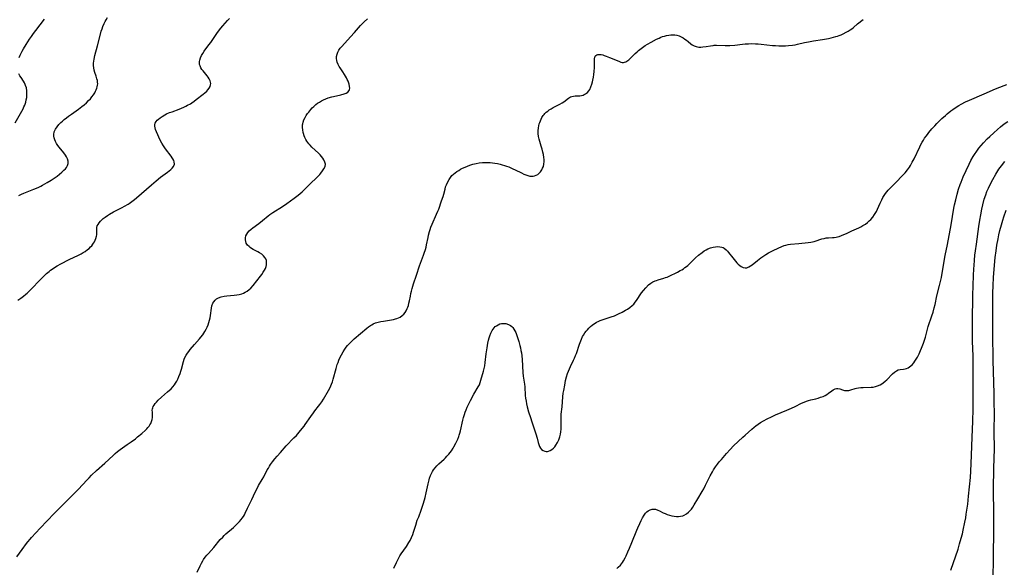
# Model space of a CAD drawing. Units: inches. Extents: x 2054494 to 2059903, y 221912 to 225127.
# Drawn here: x 2055715 to 2056007, y 223176 to 223338 of the extents above; entities that cross this region are included whole.
import ezdxf

# ---------------------------------------------------------------- set-up
doc = ezdxf.new("R2010")
doc.units = ezdxf.units.IN
doc.header["$MEASUREMENT"] = 0
doc.layers.add('c_14_T13S_R18E', color=169, linetype='Continuous')

msp = doc.modelspace()

# ---------------------------------------------------------------- linework, layer by layer
at = {"layer": 'c_14_T13S_R18E'}
for points in [[(2055713.98, 223178.6, 948), (2055715.6, 223180.76, 948), (2055716.9, 223182.54, 948), (2055717.3, 223183.08, 948), (2055717.95, 223183.88, 948), (2055718.38, 223184.38, 948), (2055720.96, 223187.13, 948), (2055725.09, 223191.48, 948), (2055726.02, 223192.42, 948), (2055728.11, 223194.46, 948), (2055729.67, 223196.05, 948), (2055731.11, 223197.48, 948), (2055732.34, 223198.76, 948), (2055734.78, 223201.39, 948), (2055735.48, 223202.11, 948), (2055736.22, 223202.84, 948), (2055737.73, 223204.24, 948), (2055740.17, 223206.44, 948), (2055742.62, 223208.74, 948), (2055743.26, 223209.32, 948), (2055743.96, 223209.92, 948), (2055744.7, 223210.49, 948), (2055745.38, 223210.98, 948), (2055746.8, 223211.93, 948), (2055747.95, 223212.73, 948), (2055749.23, 223213.69, 948), (2055749.91, 223214.23, 948), (2055751.13, 223215.25, 948), (2055752.21, 223216.23, 948), (2055752.6, 223216.62, 948), (2055752.96, 223217.02, 948), (2055753.3, 223217.46, 948), (2055753.57, 223217.85, 948), (2055753.8, 223218.26, 948), (2055754.06, 223218.81, 948), (2055754.25, 223219.39, 948), (2055754.36, 223219.97, 948), (2055754.37, 223220.53, 948), (2055754.28, 223221.62, 948), (2055754.27, 223222.15, 948), (2055754.31, 223222.54, 948), (2055754.38, 223222.84, 948), (2055754.56, 223223.26, 948), (2055754.8, 223223.67, 948), (2055755.12, 223224.1, 948), (2055755.49, 223224.53, 948), (2055756.04, 223225.11, 948), (2055757.02, 223226.05, 948), (2055758.8, 223227.62, 948), (2055759.82, 223228.54, 948), (2055760.39, 223229.11, 948), (2055760.9, 223229.72, 948), (2055761.2, 223230.16, 948), (2055761.54, 223230.76, 948), (2055761.84, 223231.39, 948), (2055762.18, 223232.21, 948), (2055762.5, 223233.07, 948), (2055762.71, 223233.71, 948), (2055762.9, 223234.36, 948), (2055763.51, 223236.61, 948), (2055763.73, 223237.29, 948), (2055763.94, 223237.78, 948), (2055764.3, 223238.45, 948), (2055764.72, 223239.09, 948), (2055765.11, 223239.63, 948), (2055765.53, 223240.15, 948), (2055766.84, 223241.7, 948), (2055768.3, 223243.34, 948), (2055768.72, 223243.84, 948), (2055769.24, 223244.52, 948), (2055769.59, 223245.03, 948), (2055769.91, 223245.56, 948), (2055770.25, 223246.18, 948), (2055770.55, 223246.81, 948), (2055770.85, 223247.53, 948), (2055771.07, 223248.15, 948), (2055771.29, 223248.87, 948), (2055771.47, 223249.58, 948), (2055771.59, 223250.24, 948), (2055771.83, 223252.44, 948), (2055771.97, 223253.12, 948), (2055772.26, 223253.89, 948), (2055772.54, 223254.37, 948), (2055772.9, 223254.79, 948), (2055773.37, 223255.18, 948), (2055773.91, 223255.48, 948), (2055774.7, 223255.78, 948), (2055775.61, 223255.99, 948), (2055776.44, 223256.11, 948), (2055778.61, 223256.33, 948), (2055779.36, 223256.41, 948), (2055780.1, 223256.54, 948), (2055780.87, 223256.73, 948), (2055781.34, 223256.89, 948), (2055781.89, 223257.15, 948), (2055782.41, 223257.45, 948), (2055783.05, 223257.96, 948), (2055783.51, 223258.43, 948), (2055784.19, 223259.22, 948), (2055786.37, 223261.94, 948), (2055786.77, 223262.47, 948), (2055787.22, 223263.11, 948), (2055787.61, 223263.75, 948), (2055787.88, 223264.26, 948), (2055788.08, 223264.78, 948), (2055788.22, 223265.35, 948), (2055788.24, 223266, 948), (2055788.15, 223266.59, 948), (2055787.95, 223267.14, 948), (2055787.74, 223267.51, 948), (2055787.31, 223268.03, 948), (2055786.77, 223268.49, 948), (2055786.1, 223268.92, 948), (2055785.61, 223269.2, 948), (2055784.28, 223269.88, 948), (2055783.77, 223270.17, 948), (2055783.37, 223270.44, 948), (2055783.01, 223270.73, 948), (2055782.55, 223271.2, 948), (2055782.2, 223271.73, 948), (2055782.02, 223272.22, 948), (2055781.93, 223272.78, 948), (2055781.96, 223273.36, 948), (2055782.08, 223273.88, 948), (2055782.32, 223274.44, 948), (2055782.66, 223274.96, 948), (2055783.09, 223275.45, 948), (2055783.59, 223275.9, 948), (2055784.16, 223276.33, 948), (2055785.93, 223277.58, 948), (2055786.99, 223278.43, 948), (2055788.65, 223279.83, 948), (2055789.19, 223280.24, 948), (2055790.03, 223280.83, 948), (2055792.92, 223282.67, 948), (2055794.23, 223283.56, 948), (2055796.46, 223285.14, 948), (2055797.6, 223286.01, 948), (2055798.15, 223286.47, 948), (2055798.75, 223287.02, 948), (2055800.84, 223289.07, 948), (2055803.42, 223291.55, 948), (2055804.01, 223292.17, 948), (2055804.35, 223292.55, 948), (2055804.86, 223293.18, 948), (2055805.27, 223293.8, 948), (2055805.58, 223294.48, 948), (2055805.69, 223295.16, 948), (2055805.56, 223295.84, 948), (2055805.24, 223296.52, 948), (2055804.92, 223297, 948), (2055804.55, 223297.48, 948), (2055804.12, 223297.95, 948), (2055803.65, 223298.42, 948), (2055801.66, 223300.26, 948), (2055801.13, 223300.81, 948), (2055800.79, 223301.19, 948), (2055800.48, 223301.59, 948), (2055800.17, 223302.04, 948), (2055799.9, 223302.51, 948), (2055799.62, 223303.07, 948), (2055799.38, 223303.65, 948), (2055799.18, 223304.28, 948), (2055799.08, 223304.64, 948), (2055798.95, 223305.34, 948), (2055798.89, 223306.04, 948), (2055798.91, 223306.83, 948), (2055798.97, 223307.2, 948), (2055799.07, 223307.64, 948), (2055799.32, 223308.35, 948), (2055799.65, 223309.03, 948), (2055800.02, 223309.63, 948), (2055800.42, 223310.21, 948), (2055800.76, 223310.66, 948), (2055801.36, 223311.42, 948), (2055801.77, 223311.9, 948), (2055802.22, 223312.35, 948), (2055802.82, 223312.87, 948), (2055803.36, 223313.26, 948), (2055803.93, 223313.62, 948), (2055804.54, 223313.97, 948), (2055805.15, 223314.29, 948), (2055805.78, 223314.57, 948), (2055806.54, 223314.85, 948), (2055807.56, 223315.16, 948), (2055808.06, 223315.3, 948), (2055810.3, 223315.8, 948), (2055811.25, 223316.07, 948), (2055811.82, 223316.28, 948), (2055812.38, 223316.61, 948), (2055812.74, 223317.02, 948), (2055812.87, 223317.37, 948), (2055812.91, 223317.77, 948), (2055812.88, 223318.21, 948), (2055812.73, 223318.91, 948), (2055812.63, 223319.24, 948), (2055812.42, 223319.82, 948), (2055812.21, 223320.3, 948), (2055811.98, 223320.8, 948), (2055811.7, 223321.32, 948), (2055811.4, 223321.84, 948), (2055810.91, 223322.59, 948), (2055810.09, 223323.76, 948), (2055809.8, 223324.21, 948), (2055809.46, 223324.82, 948), (2055809.2, 223325.45, 948), (2055809.07, 223325.97, 948), (2055809.02, 223326.54, 948), (2055809.04, 223327.12, 948), (2055809.2, 223327.9, 948), (2055809.43, 223328.49, 948), (2055809.73, 223329.05, 948), (2055810.12, 223329.61, 948), (2055810.55, 223330.15, 948), (2055813.18, 223333, 948), (2055814.34, 223334.29, 948), (2055816.17, 223336.36, 948), (2055816.7, 223336.92, 948), (2055817.2, 223337.41, 948), (2055818.24, 223338.36, 948)], [(2055714.29, 223254.87, 946), (2055715.22, 223255.45, 946), (2055715.99, 223255.99, 946), (2055716.73, 223256.58, 946), (2055717.12, 223256.92, 946), (2055717.77, 223257.55, 946), (2055718.41, 223258.2, 946), (2055720.85, 223260.78, 946), (2055722.04, 223261.99, 946), (2055722.83, 223262.73, 946), (2055723.57, 223263.35, 946), (2055724.03, 223263.7, 946), (2055724.49, 223264.04, 946), (2055725.22, 223264.53, 946), (2055725.97, 223264.99, 946), (2055727.09, 223265.61, 946), (2055729.57, 223266.87, 946), (2055732.36, 223268.22, 946), (2055733.1, 223268.6, 946), (2055733.73, 223268.95, 946), (2055734.33, 223269.32, 946), (2055735.05, 223269.84, 946), (2055735.5, 223270.21, 946), (2055735.91, 223270.61, 946), (2055736.26, 223271, 946), (2055736.58, 223271.41, 946), (2055736.83, 223271.79, 946), (2055737.06, 223272.17, 946), (2055737.32, 223272.66, 946), (2055737.53, 223273.17, 946), (2055737.7, 223273.79, 946), (2055737.76, 223274.17, 946), (2055737.79, 223274.75, 946), (2055737.77, 223275.85, 946), (2055737.8, 223276.36, 946), (2055737.92, 223276.85, 946), (2055738.14, 223277.33, 946), (2055738.45, 223277.79, 946), (2055738.87, 223278.26, 946), (2055739.27, 223278.66, 946), (2055739.7, 223279.05, 946), (2055740.3, 223279.51, 946), (2055740.93, 223279.96, 946), (2055741.53, 223280.34, 946), (2055742.7, 223281, 946), (2055745.29, 223282.31, 946), (2055746.05, 223282.71, 946), (2055747.1, 223283.33, 946), (2055747.41, 223283.54, 946), (2055748.18, 223284.1, 946), (2055748.93, 223284.69, 946), (2055749.55, 223285.22, 946), (2055754.04, 223289.11, 946), (2055755.41, 223290.28, 946), (2055756.74, 223291.33, 946), (2055758.78, 223292.81, 946), (2055759.28, 223293.2, 946), (2055759.75, 223293.6, 946), (2055760.15, 223294.01, 946), (2055760.54, 223294.52, 946), (2055760.81, 223295.17, 946), (2055760.79, 223295.87, 946), (2055760.64, 223296.3, 946), (2055760.41, 223296.75, 946), (2055760.21, 223297.07, 946), (2055759.84, 223297.59, 946), (2055758.22, 223299.72, 946), (2055757.61, 223300.6, 946), (2055757.12, 223301.4, 946), (2055756.64, 223302.32, 946), (2055755.51, 223304.81, 946), (2055755.23, 223305.52, 946), (2055755.07, 223306.02, 946), (2055754.99, 223306.5, 946), (2055755.01, 223306.96, 946), (2055755.15, 223307.4, 946), (2055755.4, 223307.82, 946), (2055755.74, 223308.23, 946), (2055756.13, 223308.6, 946), (2055756.59, 223308.96, 946), (2055757.19, 223309.37, 946), (2055758.01, 223309.85, 946), (2055758.5, 223310.1, 946), (2055759.42, 223310.5, 946), (2055760.12, 223310.77, 946), (2055762.28, 223311.56, 946), (2055763.59, 223312.11, 946), (2055764.24, 223312.41, 946), (2055764.73, 223312.67, 946), (2055765.57, 223313.15, 946), (2055766.04, 223313.45, 946), (2055766.67, 223313.89, 946), (2055767.29, 223314.35, 946), (2055769.42, 223315.95, 946), (2055769.91, 223316.34, 946), (2055770.51, 223316.89, 946), (2055770.81, 223317.23, 946), (2055771.18, 223317.76, 946), (2055771.45, 223318.3, 946), (2055771.57, 223318.72, 946), (2055771.61, 223319.13, 946), (2055771.55, 223319.55, 946), (2055771.42, 223319.97, 946), (2055771.18, 223320.48, 946), (2055770.86, 223320.99, 946), (2055770.53, 223321.43, 946), (2055769.33, 223322.86, 946), (2055769.02, 223323.27, 946), (2055768.69, 223323.79, 946), (2055768.44, 223324.34, 946), (2055768.31, 223324.77, 946), (2055768.25, 223325.21, 946), (2055768.26, 223325.65, 946), (2055768.34, 223326.09, 946), (2055768.55, 223326.75, 946), (2055768.86, 223327.41, 946), (2055769.26, 223328.07, 946), (2055769.69, 223328.7, 946), (2055771.1, 223330.58, 946), (2055771.65, 223331.34, 946), (2055773.4, 223333.98, 946), (2055773.9, 223334.67, 946), (2055774.61, 223335.57, 946), (2055775.24, 223336.29, 946), (2055776.64, 223337.85, 946), (2055777.16, 223338.47, 946)], [(2055714.57, 223285.85, 944), (2055715.41, 223286.25, 944), (2055716.07, 223286.54, 944), (2055719.07, 223287.73, 944), (2055720.35, 223288.29, 944), (2055721.11, 223288.66, 944), (2055721.68, 223288.96, 944), (2055723.02, 223289.73, 944), (2055724.19, 223290.46, 944), (2055724.84, 223290.89, 944), (2055725.95, 223291.68, 944), (2055726.67, 223292.23, 944), (2055727.37, 223292.8, 944), (2055728.02, 223293.39, 944), (2055728.43, 223293.81, 944), (2055728.79, 223294.25, 944), (2055729.09, 223294.76, 944), (2055729.29, 223295.4, 944), (2055729.28, 223296.11, 944), (2055729.1, 223296.75, 944), (2055728.81, 223297.39, 944), (2055728.5, 223297.91, 944), (2055728.01, 223298.59, 944), (2055726.6, 223300.29, 944), (2055726.22, 223300.78, 944), (2055725.81, 223301.38, 944), (2055725.52, 223301.9, 944), (2055725.28, 223302.42, 944), (2055725.1, 223302.99, 944), (2055725, 223303.55, 944), (2055724.99, 223304.04, 944), (2055725.14, 223304.79, 944), (2055725.5, 223305.59, 944), (2055725.97, 223306.31, 944), (2055726.48, 223306.94, 944), (2055727.06, 223307.54, 944), (2055727.54, 223307.98, 944), (2055728.06, 223308.42, 944), (2055728.72, 223308.95, 944), (2055729.4, 223309.47, 944), (2055730.23, 223310.07, 944), (2055732.34, 223311.54, 944), (2055733.34, 223312.27, 944), (2055734.03, 223312.82, 944), (2055734.69, 223313.4, 944), (2055735.35, 223314.05, 944), (2055735.86, 223314.6, 944), (2055736.33, 223315.16, 944), (2055736.78, 223315.75, 944), (2055737.17, 223316.36, 944), (2055737.43, 223316.84, 944), (2055737.63, 223317.29, 944), (2055737.8, 223317.74, 944), (2055737.92, 223318.17, 944), (2055738, 223318.61, 944), (2055738.03, 223319.08, 944), (2055738.02, 223319.53, 944), (2055737.95, 223320.04, 944), (2055737.83, 223320.53, 944), (2055737.57, 223321.31, 944), (2055737.17, 223322.41, 944), (2055736.98, 223323.08, 944), (2055736.86, 223323.75, 944), (2055736.8, 223324.44, 944), (2055736.8, 223325.15, 944), (2055736.86, 223325.76, 944), (2055736.96, 223326.38, 944), (2055737.2, 223327.49, 944), (2055737.97, 223330.37, 944), (2055738.83, 223333.74, 944), (2055739.11, 223334.69, 944), (2055739.34, 223335.4, 944), (2055739.6, 223336.09, 944), (2055739.99, 223336.97, 944), (2055740.27, 223337.52, 944), (2055740.57, 223338.07, 944), (2055740.99, 223338.75, 944)], [(2055714.67, 223326.82, 942), (2055715.01, 223327.6, 942), (2055715.27, 223328.11, 942), (2055715.63, 223328.79, 942), (2055716.02, 223329.46, 942), (2055716.77, 223330.7, 942), (2055717.82, 223332.34, 942), (2055718.35, 223333.14, 942), (2055718.97, 223334.03, 942), (2055719.62, 223334.9, 942), (2055722.26, 223338.25, 942)], [(2055950.72, 223331.79, 950), (2055953.37, 223332.2, 950), (2055955.15, 223332.53, 950), (2055955.94, 223332.7, 950), (2055956.65, 223332.87, 950), (2055957.35, 223333.06, 950), (2055957.84, 223333.21, 950), (2055958.32, 223333.38, 950), (2055958.96, 223333.63, 950), (2055959.58, 223333.91, 950), (2055960.43, 223334.34, 950), (2055961.02, 223334.67, 950), (2055961.58, 223335.03, 950), (2055962.11, 223335.41, 950), (2055962.6, 223335.81, 950), (2055963.78, 223336.83, 950), (2055965.44, 223338.17, 950)], [(2055767.59, 223174.05, 950), (2055768.5, 223175.96, 950), (2055768.88, 223176.71, 950), (2055769.28, 223177.44, 950), (2055769.52, 223177.84, 950), (2055769.99, 223178.5, 950), (2055770.48, 223179.13, 950), (2055770.94, 223179.66, 950), (2055772.53, 223181.42, 950), (2055774.47, 223183.73, 950), (2055775.18, 223184.49, 950), (2055775.65, 223184.96, 950), (2055776.14, 223185.41, 950), (2055778.34, 223187.29, 950), (2055779.31, 223188.2, 950), (2055780.19, 223189.12, 950), (2055780.67, 223189.67, 950), (2055781.01, 223190.12, 950), (2055781.33, 223190.58, 950), (2055781.62, 223191.08, 950), (2055781.88, 223191.6, 950), (2055782.53, 223193.05, 950), (2055782.92, 223193.87, 950), (2055783.84, 223195.67, 950), (2055784.84, 223197.82, 950), (2055785.41, 223198.96, 950), (2055785.86, 223199.77, 950), (2055786.91, 223201.54, 950), (2055787.38, 223202.36, 950), (2055788.44, 223204.42, 950), (2055788.74, 223204.97, 950), (2055789.12, 223205.59, 950), (2055789.4, 223206.02, 950), (2055790.02, 223206.87, 950), (2055790.69, 223207.71, 950), (2055791.36, 223208.51, 950), (2055792.33, 223209.62, 950), (2055794.07, 223211.55, 950), (2055796.36, 223213.92, 950), (2055797.09, 223214.69, 950), (2055797.89, 223215.59, 950), (2055798.83, 223216.7, 950), (2055799.35, 223217.37, 950), (2055799.73, 223217.89, 950), (2055801.34, 223220.27, 950), (2055802.12, 223221.38, 950), (2055802.59, 223221.99, 950), (2055803.68, 223223.33, 950), (2055804.08, 223223.87, 950), (2055804.62, 223224.65, 950), (2055805.13, 223225.47, 950), (2055806.63, 223228.01, 950), (2055807, 223228.7, 950), (2055807.34, 223229.41, 950), (2055807.52, 223229.85, 950), (2055807.79, 223230.62, 950), (2055808.04, 223231.42, 950), (2055808.87, 223234.58, 950), (2055809.23, 223235.72, 950), (2055809.45, 223236.31, 950), (2055809.72, 223237, 950), (2055810.02, 223237.68, 950), (2055810.48, 223238.61, 950), (2055810.93, 223239.45, 950), (2055811.43, 223240.25, 950), (2055811.91, 223240.92, 950), (2055812.31, 223241.41, 950), (2055812.74, 223241.87, 950), (2055813.45, 223242.58, 950), (2055814.28, 223243.33, 950), (2055817.99, 223246.48, 950), (2055818.53, 223246.9, 950), (2055819.06, 223247.27, 950), (2055819.47, 223247.52, 950), (2055819.89, 223247.75, 950), (2055820.62, 223248.05, 950), (2055821.38, 223248.28, 950), (2055822.16, 223248.46, 950), (2055822.97, 223248.61, 950), (2055825.38, 223249, 950), (2055825.95, 223249.12, 950), (2055826.5, 223249.26, 950), (2055826.94, 223249.39, 950), (2055827.44, 223249.58, 950), (2055827.91, 223249.82, 950), (2055828.52, 223250.24, 950), (2055828.96, 223250.66, 950), (2055829.36, 223251.15, 950), (2055829.7, 223251.68, 950), (2055830.03, 223252.33, 950), (2055830.2, 223252.78, 950), (2055830.36, 223253.24, 950), (2055830.53, 223253.89, 950), (2055830.68, 223254.61, 950), (2055830.94, 223256.04, 950), (2055831.09, 223256.79, 950), (2055831.27, 223257.54, 950), (2055831.47, 223258.28, 950), (2055831.69, 223259.02, 950), (2055831.92, 223259.72, 950), (2055832.77, 223262.2, 950), (2055833.69, 223265.06, 950), (2055833.94, 223265.78, 950), (2055834.88, 223268.22, 950), (2055835.08, 223268.79, 950), (2055835.42, 223269.86, 950), (2055835.6, 223270.54, 950), (2055835.76, 223271.23, 950), (2055836.19, 223273.44, 950), (2055836.33, 223274.1, 950), (2055836.63, 223275.22, 950), (2055836.83, 223275.85, 950), (2055837.05, 223276.48, 950), (2055837.39, 223277.34, 950), (2055838.75, 223280.33, 950), (2055839.13, 223281.26, 950), (2055839.36, 223281.86, 950), (2055840.22, 223284.27, 950), (2055840.66, 223285.63, 950), (2055840.86, 223286.33, 950), (2055841.24, 223287.8, 950), (2055841.42, 223288.44, 950), (2055841.64, 223289.08, 950), (2055841.95, 223289.8, 950), (2055842.42, 223290.65, 950), (2055842.84, 223291.25, 950), (2055843.31, 223291.8, 950), (2055843.75, 223292.23, 950), (2055844.27, 223292.66, 950), (2055844.78, 223293.02, 950), (2055845.31, 223293.36, 950), (2055845.87, 223293.69, 950), (2055846.45, 223293.99, 950), (2055847.18, 223294.34, 950), (2055847.88, 223294.62, 950), (2055848.59, 223294.87, 950), (2055849.54, 223295.16, 950), (2055850.48, 223295.39, 950), (2055851.43, 223295.57, 950), (2055852.4, 223295.69, 950), (2055853.18, 223295.74, 950), (2055853.9, 223295.74, 950), (2055854.61, 223295.71, 950), (2055855.35, 223295.64, 950), (2055856.07, 223295.53, 950), (2055856.86, 223295.36, 950), (2055857.65, 223295.16, 950), (2055859.53, 223294.59, 950), (2055860.19, 223294.37, 950), (2055860.84, 223294.12, 950), (2055861.41, 223293.86, 950), (2055862.08, 223293.54, 950), (2055863.95, 223292.59, 950), (2055864.69, 223292.24, 950), (2055865.26, 223292.01, 950), (2055865.83, 223291.82, 950), (2055866.39, 223291.68, 950), (2055866.89, 223291.62, 950), (2055867.39, 223291.62, 950), (2055867.86, 223291.72, 950), (2055868.31, 223291.89, 950), (2055868.78, 223292.17, 950), (2055869.21, 223292.53, 950), (2055869.61, 223292.97, 950), (2055869.98, 223293.51, 950), (2055870.24, 223294.01, 950), (2055870.45, 223294.55, 950), (2055870.6, 223295.19, 950), (2055870.67, 223295.97, 950), (2055870.65, 223296.58, 950), (2055870.58, 223297.21, 950), (2055870.45, 223298.04, 950), (2055870.3, 223298.77, 950), (2055870.09, 223299.68, 950), (2055869.84, 223300.58, 950), (2055869.21, 223302.63, 950), (2055869.01, 223303.45, 950), (2055868.89, 223304.26, 950), (2055868.88, 223305.1, 950), (2055868.98, 223305.98, 950), (2055869.1, 223306.58, 950), (2055869.26, 223307.17, 950), (2055869.4, 223307.61, 950), (2055869.56, 223308.05, 950), (2055869.76, 223308.54, 950), (2055870, 223309.01, 950), (2055870.41, 223309.67, 950), (2055870.67, 223309.99, 950), (2055870.92, 223310.27, 950), (2055871.31, 223310.64, 950), (2055871.74, 223310.97, 950), (2055872.2, 223311.3, 950), (2055872.78, 223311.66, 950), (2055873.38, 223311.99, 950), (2055875.4, 223313, 950), (2055876.04, 223313.36, 950), (2055876.55, 223313.7, 950), (2055876.92, 223313.98, 950), (2055877.57, 223314.53, 950), (2055877.88, 223314.76, 950), (2055878.2, 223314.97, 950), (2055878.54, 223315.14, 950), (2055878.96, 223315.29, 950), (2055879.4, 223315.4, 950), (2055879.87, 223315.45, 950), (2055881.29, 223315.51, 950), (2055881.77, 223315.58, 950), (2055882.24, 223315.69, 950), (2055882.63, 223315.84, 950), (2055883, 223316.04, 950), (2055883.54, 223316.44, 950), (2055883.99, 223316.94, 950), (2055884.28, 223317.39, 950), (2055884.61, 223318.11, 950), (2055884.88, 223318.9, 950), (2055885.08, 223319.61, 950), (2055885.2, 223320.12, 950), (2055885.37, 223320.98, 950), (2055885.5, 223321.85, 950), (2055885.58, 223322.67, 950), (2055885.63, 223323.93, 950), (2055885.63, 223325.93, 950), (2055885.65, 223326.47, 950), (2055885.74, 223326.94, 950), (2055885.87, 223327.27, 950), (2055886.04, 223327.49, 950), (2055886.3, 223327.67, 950), (2055886.64, 223327.78, 950), (2055887.1, 223327.79, 950), (2055887.6, 223327.72, 950), (2055888.1, 223327.61, 950), (2055888.54, 223327.48, 950), (2055889.1, 223327.3, 950), (2055890.13, 223326.91, 950), (2055891.38, 223326.38, 950), (2055893.04, 223325.64, 950), (2055893.52, 223325.47, 950), (2055893.89, 223325.39, 950), (2055894.25, 223325.38, 950), (2055894.6, 223325.44, 950), (2055894.95, 223325.57, 950), (2055895.55, 223325.93, 950), (2055895.9, 223326.21, 950), (2055896.24, 223326.54, 950), (2055897.13, 223327.45, 950), (2055897.77, 223328.09, 950), (2055898.29, 223328.57, 950), (2055898.74, 223328.95, 950), (2055899.92, 223329.88, 950), (2055900.66, 223330.41, 950), (2055901.4, 223330.86, 950), (2055902.44, 223331.44, 950), (2055904.1, 223332.3, 950), (2055904.84, 223332.65, 950), (2055905.33, 223332.85, 950), (2055905.89, 223333.05, 950), (2055906.46, 223333.23, 950), (2055907.03, 223333.38, 950), (2055907.69, 223333.52, 950), (2055908.36, 223333.6, 950), (2055909.19, 223333.61, 950), (2055909.53, 223333.58, 950), (2055910.16, 223333.45, 950), (2055910.78, 223333.26, 950), (2055911.38, 223333.01, 950), (2055912.02, 223332.67, 950), (2055912.52, 223332.35, 950), (2055913.01, 223332, 950), (2055913.47, 223331.64, 950), (2055914.28, 223330.95, 950), (2055914.67, 223330.65, 950), (2055915.23, 223330.31, 950), (2055915.83, 223330.08, 950), (2055916.24, 223329.99, 950), (2055916.67, 223329.95, 950), (2055917.22, 223329.95, 950), (2055917.81, 223329.99, 950), (2055918.86, 223330.14, 950), (2055920.08, 223330.35, 950), (2055920.87, 223330.46, 950), (2055921.23, 223330.5, 950), (2055921.95, 223330.52, 950), (2055924.46, 223330.42, 950), (2055925.91, 223330.45, 950), (2055927.38, 223330.56, 950), (2055929.62, 223330.81, 950), (2055930.42, 223330.89, 950), (2055931.37, 223330.95, 950), (2055932.33, 223330.98, 950), (2055933.48, 223330.96, 950), (2055934.27, 223330.92, 950), (2055935.2, 223330.85, 950), (2055938.54, 223330.46, 950), (2055939.43, 223330.39, 950), (2055940.39, 223330.34, 950), (2055941.45, 223330.33, 950), (2055942.39, 223330.35, 950), (2055943.29, 223330.4, 950), (2055944.44, 223330.51, 950), (2055945.3, 223330.64, 950), (2055945.99, 223330.78, 950), (2055948.04, 223331.29, 950), (2055949.21, 223331.53, 950), (2055950.72, 223331.79, 950)], [(2055713.47, 223307.49, 942), (2055715.12, 223310.25, 942), (2055715.51, 223310.94, 942), (2055715.86, 223311.65, 942), (2055716.12, 223312.2, 942), (2055716.35, 223312.76, 942), (2055716.65, 223313.62, 942), (2055716.82, 223314.31, 942), (2055716.94, 223315.01, 942), (2055717.01, 223315.7, 942), (2055717.02, 223316.03, 942), (2055716.99, 223317, 942), (2055716.86, 223317.81, 942), (2055716.63, 223318.58, 942), (2055716.51, 223318.88, 942), (2055716.3, 223319.3, 942), (2055715.96, 223319.86, 942), (2055715.25, 223320.92, 942), (2055714.92, 223321.44, 942), (2055714.62, 223322.02, 942)], [(2055826.06, 223175.24, 952), (2055826.8, 223176.93, 952), (2055827.3, 223177.96, 952), (2055827.84, 223178.9, 952), (2055828.21, 223179.49, 952), (2055829.78, 223181.74, 952), (2055830.53, 223182.89, 952), (2055830.87, 223183.49, 952), (2055831.29, 223184.38, 952), (2055831.64, 223185.29, 952), (2055831.85, 223185.92, 952), (2055832.52, 223188.05, 952), (2055833.01, 223189.5, 952), (2055833.41, 223190.55, 952), (2055834.16, 223192.46, 952), (2055834.57, 223193.64, 952), (2055834.84, 223194.54, 952), (2055835.31, 223196.26, 952), (2055835.63, 223197.6, 952), (2055836.22, 223200.33, 952), (2055836.51, 223201.48, 952), (2055836.67, 223202.02, 952), (2055836.95, 223202.82, 952), (2055837.21, 223203.4, 952), (2055837.5, 223203.96, 952), (2055837.84, 223204.49, 952), (2055838.29, 223205.08, 952), (2055838.84, 223205.67, 952), (2055839.43, 223206.23, 952), (2055840.98, 223207.64, 952), (2055841.4, 223208.05, 952), (2055841.8, 223208.47, 952), (2055842.39, 223209.15, 952), (2055842.77, 223209.62, 952), (2055843.12, 223210.1, 952), (2055843.61, 223210.84, 952), (2055843.86, 223211.27, 952), (2055844.45, 223212.35, 952), (2055845.01, 223213.57, 952), (2055845.32, 223214.32, 952), (2055845.47, 223214.75, 952), (2055845.65, 223215.39, 952), (2055845.82, 223216.03, 952), (2055846.54, 223219.18, 952), (2055846.77, 223220.04, 952), (2055847.01, 223220.85, 952), (2055847.25, 223221.56, 952), (2055847.51, 223222.25, 952), (2055847.85, 223223.04, 952), (2055848.12, 223223.62, 952), (2055848.84, 223225.04, 952), (2055849.83, 223226.88, 952), (2055851.12, 223229.05, 952), (2055851.46, 223229.73, 952), (2055851.71, 223230.38, 952), (2055851.92, 223231.05, 952), (2055852.68, 223233.78, 952), (2055852.87, 223234.58, 952), (2055853.03, 223235.35, 952), (2055853.18, 223236.32, 952), (2055853.49, 223238.87, 952), (2055853.76, 223240.72, 952), (2055853.99, 223242.05, 952), (2055854.2, 223242.99, 952), (2055854.38, 223243.63, 952), (2055854.57, 223244.26, 952), (2055854.88, 223245.05, 952), (2055855.27, 223245.84, 952), (2055855.81, 223246.62, 952), (2055856.15, 223246.97, 952), (2055856.51, 223247.25, 952), (2055857.02, 223247.55, 952), (2055857.56, 223247.76, 952), (2055858, 223247.87, 952), (2055858.45, 223247.92, 952), (2055858.88, 223247.91, 952), (2055859.31, 223247.86, 952), (2055860.06, 223247.64, 952), (2055860.73, 223247.28, 952), (2055861.06, 223247.01, 952), (2055861.34, 223246.72, 952), (2055861.7, 223246.23, 952), (2055861.98, 223245.75, 952), (2055862.23, 223245.23, 952), (2055862.59, 223244.37, 952), (2055862.82, 223243.73, 952), (2055863.18, 223242.58, 952), (2055863.5, 223241.36, 952), (2055863.66, 223240.66, 952), (2055863.81, 223239.92, 952), (2055863.94, 223239.18, 952), (2055864.06, 223238.29, 952), (2055864.16, 223237.25, 952), (2055864.39, 223233.35, 952), (2055864.5, 223232.29, 952), (2055864.83, 223229.86, 952), (2055864.91, 223229.13, 952), (2055865.09, 223226.48, 952), (2055865.18, 223225.71, 952), (2055865.31, 223224.85, 952), (2055865.48, 223224, 952), (2055865.69, 223223.11, 952), (2055866.08, 223221.7, 952), (2055866.59, 223220.03, 952), (2055867, 223218.75, 952), (2055868.26, 223215.13, 952), (2055868.63, 223213.89, 952), (2055868.96, 223212.56, 952), (2055869.13, 223211.94, 952), (2055869.35, 223211.37, 952), (2055869.62, 223210.91, 952), (2055869.94, 223210.52, 952), (2055870.38, 223210.17, 952), (2055870.87, 223209.96, 952), (2055871.27, 223209.91, 952), (2055871.69, 223209.94, 952), (2055872.03, 223210.02, 952), (2055872.52, 223210.22, 952), (2055873, 223210.49, 952), (2055873.5, 223210.92, 952), (2055873.85, 223211.31, 952), (2055874.2, 223211.78, 952), (2055874.67, 223212.57, 952), (2055875.06, 223213.35, 952), (2055875.39, 223214.27, 952), (2055875.56, 223215.06, 952), (2055875.65, 223215.76, 952), (2055875.7, 223216.48, 952), (2055875.72, 223216.98, 952), (2055875.71, 223218.97, 952), (2055875.73, 223220.01, 952), (2055875.79, 223220.95, 952), (2055876, 223223.13, 952), (2055876.24, 223226.11, 952), (2055876.38, 223227.2, 952), (2055876.5, 223227.96, 952), (2055876.79, 223229.63, 952), (2055877.05, 223230.94, 952), (2055877.32, 223232.04, 952), (2055877.66, 223233.06, 952), (2055877.94, 223233.77, 952), (2055878.56, 223235.14, 952), (2055879.46, 223236.99, 952), (2055879.74, 223237.61, 952), (2055880.05, 223238.4, 952), (2055880.28, 223239.02, 952), (2055881.18, 223241.76, 952), (2055881.57, 223242.79, 952), (2055881.78, 223243.27, 952), (2055882.13, 223244.01, 952), (2055882.34, 223244.4, 952), (2055882.79, 223245.11, 952), (2055883.15, 223245.59, 952), (2055883.54, 223246.05, 952), (2055884, 223246.54, 952), (2055884.48, 223247, 952), (2055884.96, 223247.42, 952), (2055885.37, 223247.74, 952), (2055885.81, 223248.04, 952), (2055886.28, 223248.31, 952), (2055886.76, 223248.54, 952), (2055887.35, 223248.78, 952), (2055887.89, 223248.97, 952), (2055890.65, 223249.86, 952), (2055891.57, 223250.2, 952), (2055892.14, 223250.44, 952), (2055892.8, 223250.75, 952), (2055893.9, 223251.29, 952), (2055894.9, 223251.84, 952), (2055895.46, 223252.17, 952), (2055896.13, 223252.63, 952), (2055896.85, 223253.23, 952), (2055897.29, 223253.67, 952), (2055897.74, 223254.2, 952), (2055898.1, 223254.68, 952), (2055899.66, 223256.97, 952), (2055900.19, 223257.7, 952), (2055900.86, 223258.5, 952), (2055901.73, 223259.33, 952), (2055902.43, 223259.87, 952), (2055903.03, 223260.23, 952), (2055903.65, 223260.53, 952), (2055904.1, 223260.71, 952), (2055904.55, 223260.86, 952), (2055906.29, 223261.35, 952), (2055906.78, 223261.52, 952), (2055907.28, 223261.7, 952), (2055907.86, 223261.96, 952), (2055910.28, 223263.14, 952), (2055911.13, 223263.59, 952), (2055911.61, 223263.86, 952), (2055912.08, 223264.16, 952), (2055912.53, 223264.48, 952), (2055912.96, 223264.81, 952), (2055913.37, 223265.16, 952), (2055914.13, 223265.86, 952), (2055915.66, 223267.37, 952), (2055916.54, 223268.15, 952), (2055917.61, 223269, 952), (2055918.2, 223269.43, 952), (2055918.81, 223269.81, 952), (2055919.31, 223270.06, 952), (2055920.11, 223270.36, 952), (2055920.92, 223270.56, 952), (2055921.64, 223270.68, 952), (2055922.21, 223270.73, 952), (2055922.88, 223270.7, 952), (2055923.51, 223270.58, 952), (2055923.84, 223270.45, 952), (2055924.21, 223270.25, 952), (2055924.79, 223269.78, 952), (2055925.14, 223269.4, 952), (2055925.49, 223268.99, 952), (2055926.71, 223267.39, 952), (2055927.51, 223266.41, 952), (2055927.96, 223265.92, 952), (2055928.33, 223265.53, 952), (2055928.8, 223265.11, 952), (2055929.27, 223264.77, 952), (2055929.82, 223264.5, 952), (2055930.38, 223264.39, 952), (2055930.94, 223264.47, 952), (2055931.5, 223264.7, 952), (2055931.98, 223264.98, 952), (2055932.45, 223265.33, 952), (2055934.05, 223266.6, 952), (2055935.1, 223267.39, 952), (2055935.71, 223267.83, 952), (2055936.56, 223268.39, 952), (2055937.39, 223268.87, 952), (2055938.7, 223269.55, 952), (2055940.18, 223270.26, 952), (2055941.31, 223270.77, 952), (2055942.05, 223271.03, 952), (2055942.55, 223271.17, 952), (2055943.21, 223271.31, 952), (2055943.89, 223271.41, 952), (2055946.32, 223271.65, 952), (2055949.09, 223271.97, 952), (2055949.95, 223272.08, 952), (2055950.91, 223272.27, 952), (2055951.82, 223272.56, 952), (2055952.59, 223272.83, 952), (2055953.22, 223273.02, 952), (2055953.86, 223273.17, 952), (2055954.51, 223273.28, 952), (2055955.14, 223273.34, 952), (2055956.41, 223273.41, 952), (2055956.91, 223273.45, 952), (2055957.41, 223273.53, 952), (2055957.86, 223273.63, 952), (2055958.32, 223273.75, 952), (2055959.05, 223273.99, 952), (2055959.78, 223274.28, 952), (2055960.52, 223274.6, 952), (2055962.15, 223275.36, 952), (2055964.16, 223276.33, 952), (2055964.78, 223276.64, 952), (2055965.39, 223276.97, 952), (2055966.13, 223277.43, 952), (2055966.78, 223277.91, 952), (2055967.26, 223278.33, 952), (2055967.72, 223278.78, 952), (2055968.33, 223279.48, 952), (2055968.87, 223280.23, 952), (2055969.05, 223280.52, 952), (2055969.41, 223281.19, 952), (2055969.74, 223281.88, 952), (2055970.53, 223283.62, 952), (2055971.02, 223284.61, 952), (2055971.37, 223285.26, 952), (2055971.74, 223285.9, 952), (2055972.12, 223286.49, 952), (2055972.5, 223287.02, 952), (2055972.91, 223287.52, 952), (2055973.47, 223288.12, 952), (2055975.29, 223289.88, 952), (2055977.09, 223291.7, 952), (2055977.93, 223292.61, 952), (2055978.65, 223293.52, 952), (2055979.2, 223294.31, 952), (2055979.52, 223294.81, 952), (2055980.07, 223295.76, 952), (2055980.6, 223296.8, 952), (2055982.29, 223300.38, 952), (2055982.64, 223301.06, 952), (2055982.99, 223301.68, 952), (2055983.36, 223302.29, 952), (2055983.75, 223302.89, 952), (2055984.15, 223303.47, 952), (2055984.58, 223304.04, 952), (2055985.02, 223304.59, 952), (2055985.93, 223305.66, 952), (2055986.76, 223306.59, 952), (2055987.39, 223307.26, 952), (2055988.36, 223308.24, 952), (2055988.85, 223308.72, 952), (2055989.9, 223309.67, 952), (2055990.44, 223310.13, 952), (2055991.54, 223311.01, 952), (2055992.11, 223311.43, 952), (2055992.77, 223311.89, 952), (2055993.92, 223312.61, 952), (2055994.64, 223313.03, 952), (2055995.84, 223313.66, 952), (2055997.1, 223314.24, 952), (2056001.42, 223316.04, 952), (2056004.82, 223317.52, 952), (2056007.4, 223318.55, 952), (2056008.14, 223318.87, 952)], [(2055892.3, 223175.17, 954), (2055892.71, 223175.53, 954), (2055893.35, 223176.19, 954), (2055893.65, 223176.55, 954), (2055893.93, 223176.94, 954), (2055894.28, 223177.48, 954), (2055894.74, 223178.31, 954), (2055895.06, 223178.96, 954), (2055895.57, 223180.07, 954), (2055896.06, 223181.2, 954), (2055896.76, 223182.87, 954), (2055898.2, 223186.53, 954), (2055898.49, 223187.22, 954), (2055899.09, 223188.56, 954), (2055899.49, 223189.37, 954), (2055899.91, 223190.17, 954), (2055900.43, 223191.04, 954), (2055900.84, 223191.61, 954), (2055901.23, 223192.03, 954), (2055901.58, 223192.32, 954), (2055902.16, 223192.63, 954), (2055902.79, 223192.8, 954), (2055903.31, 223192.81, 954), (2055903.78, 223192.74, 954), (2055904.43, 223192.52, 954), (2055904.94, 223192.28, 954), (2055906.03, 223191.73, 954), (2055906.64, 223191.45, 954), (2055907.23, 223191.21, 954), (2055907.91, 223190.99, 954), (2055908.61, 223190.81, 954), (2055909.31, 223190.68, 954), (2055909.99, 223190.61, 954), (2055910.59, 223190.61, 954), (2055911.18, 223190.66, 954), (2055911.87, 223190.82, 954), (2055912.32, 223191, 954), (2055912.98, 223191.39, 954), (2055913.59, 223191.88, 954), (2055914.08, 223192.36, 954), (2055914.47, 223192.82, 954), (2055914.89, 223193.39, 954), (2055915.31, 223194.05, 954), (2055916.33, 223195.85, 954), (2055917.68, 223198.05, 954), (2055918.11, 223198.83, 954), (2055918.68, 223199.94, 954), (2055919.69, 223202.07, 954), (2055920.01, 223202.69, 954), (2055920.68, 223203.91, 954), (2055921.03, 223204.5, 954), (2055921.62, 223205.38, 954), (2055922.16, 223206.12, 954), (2055922.73, 223206.84, 954), (2055923.35, 223207.57, 954), (2055924.9, 223209.33, 954), (2055925.99, 223210.53, 954), (2055927, 223211.54, 954), (2055929.73, 223214.12, 954), (2055930.41, 223214.73, 954), (2055932.39, 223216.48, 954), (2055933.08, 223217.08, 954), (2055933.61, 223217.51, 954), (2055934.3, 223218.02, 954), (2055935.01, 223218.5, 954), (2055935.83, 223219, 954), (2055936.97, 223219.61, 954), (2055938.24, 223220.21, 954), (2055939.43, 223220.74, 954), (2055942.82, 223222.15, 954), (2055944.17, 223222.76, 954), (2055945.27, 223223.28, 954), (2055947.2, 223224.25, 954), (2055947.92, 223224.58, 954), (2055948.65, 223224.85, 954), (2055949.25, 223225.04, 954), (2055949.92, 223225.22, 954), (2055951.39, 223225.57, 954), (2055952.06, 223225.75, 954), (2055952.83, 223225.98, 954), (2055953.57, 223226.25, 954), (2055953.96, 223226.42, 954), (2055954.22, 223226.55, 954), (2055954.72, 223226.85, 954), (2055955.21, 223227.2, 954), (2055956.15, 223227.94, 954), (2055956.57, 223228.23, 954), (2055957.12, 223228.49, 954), (2055957.51, 223228.58, 954), (2055957.93, 223228.59, 954), (2055958.53, 223228.49, 954), (2055959.31, 223228.22, 954), (2055959.91, 223228.05, 954), (2055960.53, 223227.97, 954), (2055961.18, 223228.05, 954), (2055961.86, 223228.24, 954), (2055963.11, 223228.62, 954), (2055963.49, 223228.71, 954), (2055964.07, 223228.82, 954), (2055964.79, 223228.9, 954), (2055965.52, 223228.93, 954), (2055967.82, 223228.95, 954), (2055968.42, 223229, 954), (2055969.18, 223229.15, 954), (2055969.78, 223229.35, 954), (2055970.53, 223229.72, 954), (2055970.98, 223229.99, 954), (2055971.41, 223230.29, 954), (2055972.06, 223230.82, 954), (2055972.48, 223231.21, 954), (2055974.19, 223232.94, 954), (2055974.77, 223233.46, 954), (2055975.37, 223233.88, 954), (2055975.91, 223234.12, 954), (2055976.44, 223234.26, 954), (2055977.47, 223234.36, 954), (2055977.93, 223234.43, 954), (2055978.38, 223234.54, 954), (2055978.83, 223234.73, 954), (2055979.25, 223234.99, 954), (2055979.64, 223235.29, 954), (2055980.02, 223235.65, 954), (2055980.52, 223236.22, 954), (2055980.88, 223236.72, 954), (2055981.23, 223237.26, 954), (2055981.6, 223237.91, 954), (2055982.08, 223238.88, 954), (2055982.32, 223239.42, 954), (2055983, 223241.06, 954), (2055983.38, 223242.08, 954), (2055983.69, 223242.96, 954), (2055983.97, 223243.85, 954), (2055984.84, 223246.97, 954), (2055985.9, 223250.17, 954), (2055986.24, 223251.29, 954), (2055986.6, 223252.56, 954), (2055986.84, 223253.52, 954), (2055987.39, 223256.08, 954), (2055988.21, 223259.21, 954), (2055988.46, 223260.35, 954), (2055988.71, 223261.56, 954), (2055989.06, 223263.46, 954), (2055989.86, 223268.13, 954), (2055990.5, 223271.36, 954), (2055991.62, 223277.19, 954), (2055992.46, 223282.16, 954), (2055992.64, 223283.15, 954), (2055992.97, 223284.63, 954), (2055993.39, 223286.26, 954), (2055993.84, 223287.81, 954), (2055994.28, 223289.13, 954), (2055994.56, 223289.86, 954), (2055995.22, 223291.46, 954), (2055996.06, 223293.31, 954), (2055996.95, 223295.18, 954), (2055997.5, 223296.25, 954), (2055998.18, 223297.46, 954), (2055998.58, 223298.11, 954), (2055999.23, 223299.07, 954), (2055999.87, 223299.93, 954), (2056000.55, 223300.76, 954), (2056001.26, 223301.55, 954), (2056002.35, 223302.68, 954), (2056003.12, 223303.45, 954), (2056004.28, 223304.53, 954), (2056005.38, 223305.49, 954), (2056006.3, 223306.26, 954), (2056007.41, 223307.14, 954), (2056008.42, 223307.9, 954)], [(2055991.55, 223174.65, 956), (2055993.66, 223180.86, 956), (2055994.15, 223182.46, 956), (2055994.64, 223184.18, 956), (2055994.98, 223185.49, 956), (2055995.21, 223186.51, 956), (2055995.71, 223188.9, 956), (2055995.94, 223190.17, 956), (2055996.12, 223191.31, 956), (2055996.54, 223194.31, 956), (2055996.82, 223196.61, 956), (2055997.33, 223202.16, 956), (2055997.47, 223204.08, 956), (2055997.61, 223206.38, 956), (2055997.71, 223208.84, 956), (2055997.84, 223214.16, 956), (2055998.03, 223218.79, 956), (2055998.15, 223222.54, 956), (2055998.19, 223224.99, 956), (2055998.15, 223229.17, 956), (2055998.18, 223233.96, 956), (2055998.17, 223235.76, 956), (2055998.12, 223238.16, 956), (2055997.98, 223242.65, 956), (2055997.95, 223244.91, 956), (2055997.99, 223248.58, 956), (2055998.1, 223256.16, 956), (2055998.18, 223259.17, 956), (2055998.28, 223262.17, 956), (2055998.37, 223264.1, 956), (2055998.43, 223265.16, 956), (2055998.56, 223266.73, 956), (2055998.7, 223268.16, 956), (2055998.86, 223269.48, 956), (2055999.12, 223271.44, 956), (2055999.85, 223276.73, 956), (2056000.14, 223278.54, 956), (2056000.43, 223280.19, 956), (2056000.75, 223281.85, 956), (2056001.04, 223283.16, 956), (2056001.47, 223284.78, 956), (2056001.91, 223286.12, 956), (2056002.27, 223287.08, 956), (2056002.71, 223288.12, 956), (2056003.2, 223289.15, 956), (2056003.96, 223290.61, 956), (2056004.87, 223292.18, 956), (2056005.83, 223293.67, 956), (2056006.58, 223294.74, 956), (2056007.55, 223296.02, 956)], [(2056004.14, 223172.16, 958), (2056004.21, 223178.16, 958), (2056004.27, 223187.16, 958), (2056004.3, 223192.64, 958), (2056004.23, 223197.38, 958), (2056004.23, 223199.16, 958), (2056004.34, 223204.6, 958), (2056004.44, 223208.17, 958), (2056004.47, 223210.26, 958), (2056004.45, 223216.17, 958), (2056004.47, 223221.08, 958), (2056004.45, 223224.67, 958), (2056004.41, 223227.14, 958), (2056004.14, 223236.87, 958), (2056004.02, 223244.86, 958), (2056003.96, 223250.89, 958), (2056003.96, 223253.88, 958), (2056004, 223256.87, 958), (2056004.08, 223259.16, 958), (2056004.22, 223261.56, 958), (2056004.5, 223265.17, 958), (2056004.71, 223267.45, 958), (2056004.95, 223269.46, 958), (2056005.22, 223271.16, 958), (2056005.58, 223273.07, 958), (2056005.82, 223274.18, 958), (2056006.13, 223275.51, 958), (2056006.56, 223277.17, 958), (2056006.97, 223278.6, 958), (2056007.26, 223279.52, 958), (2056007.94, 223281.5, 958)]]:
    msp.add_polyline3d(points, dxfattribs=at)

doc.saveas('drawing.dxf')
